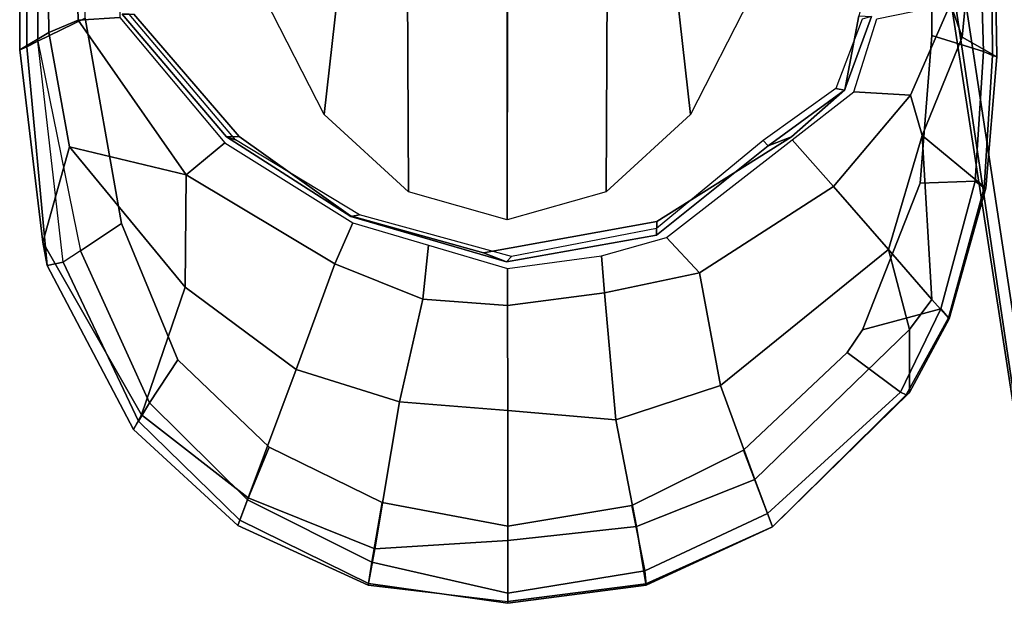
# Model space of a CAD drawing. Units: inches. Extents: x 0 to 318, y 0 to 229.
# Drawn here: x 161 to 165, y 151 to 153 of the extents above; entities that cross this region are included whole.
import ezdxf

# ---------------------------------------------------------------- set-up
doc = ezdxf.new("R2010")
doc.units = ezdxf.units.IN
doc.header["$MEASUREMENT"] = 0
for name, color, linetype in [('SEAT-ARMPAD', 5, 'Continuous'), ('SEAT-FABRIC', 5, 'Continuous'), ('SEAT-FRAME', 5, 'Continuous')]:
    doc.layers.add(name, color=color, linetype=linetype)

# ---------------------------------------------------------------- blocks, each defined once
blk = doc.blocks.new('1SAYL_SUSPMIDBCK_ARMS_1T')
at = {"layer": 'SEAT-ARMPAD'}
for points in [[(3.6969, -9.3836, 24.9431), (3.6969, -9.352, 25.2366), (4.6697, -9.3366, 25.3692), (4.5941, -9.4702, 24.9123)], [(4.6697, -9.3366, 25.3692), (3.6969, -9.352, 25.2366), (3.697, -9.3611, 25.5078), (4.6649, -9.3537, 25.5103)], [(4.6649, -9.3537, 25.5103), (3.697, -9.3611, 25.5078), (3.6971, -9.4165, 25.5942), (4.6487, -9.3884, 25.5753)], [(4.9753, -9.6265, 24.9121), (4.5941, -9.4702, 24.9123), (4.6697, -9.3366, 25.3692), (5.1789, -9.3795, 25.3652)], [(4.6649, -9.3537, 25.5103), (4.6487, -9.3884, 25.5753), (5.1522, -9.4202, 25.5809), (5.1782, -9.3859, 25.5132)], [(4.6697, -9.3366, 25.3692), (4.6649, -9.3537, 25.5103), (5.1782, -9.3859, 25.5132), (5.1789, -9.3795, 25.3652)], [(3.6969, -9.3836, 24.9431), (4.5941, -9.4702, 24.9123), (4.4646, -9.5159, 24.8393), (3.6969, -9.4433, 24.8395)], [(3.6971, -9.4165, 25.5942), (3.6973, -9.5879, 25.626), (4.5876, -9.5888, 25.6258), (4.6487, -9.3884, 25.5753)], [(5.1522, -9.4202, 25.5809), (4.6487, -9.3884, 25.5753), (4.5876, -9.5888, 25.6258), (5.1595, -9.6337, 25.6256)], [(4.9753, -9.6265, 24.9121), (5.1789, -9.3795, 25.3652), (5.6867, -9.5209, 25.4352), (5.6108, -9.5889, 25.2307)], [(5.6824, -9.5236, 25.516), (5.1782, -9.3859, 25.5132), (5.1522, -9.4202, 25.5809), (5.6471, -9.5536, 25.5846)], [(5.6867, -9.5209, 25.4352), (5.1789, -9.3795, 25.3652), (5.1782, -9.3859, 25.5132), (5.6824, -9.5236, 25.516)], [(5.1522, -9.4202, 25.5809), (5.1595, -9.6337, 25.6256), (5.7291, -9.8579, 25.6254), (5.6471, -9.5536, 25.5846)], [(4.9753, -9.6265, 24.9121), (4.8187, -9.671, 24.8392), (4.4646, -9.5159, 24.8393), (4.5941, -9.4702, 24.9123)], [(4.4646, -9.5159, 24.8393), (4.8187, -9.671, 24.8392), (4.8051, -9.8912, 24.8391), (4.5229, -9.8018, 24.8392)], [(5.728, -9.6753, 25.2371), (5.6108, -9.5889, 25.2307), (5.6867, -9.5209, 25.4352), (5.972, -9.675, 25.4503)], [(5.6824, -9.5236, 25.516), (5.6471, -9.5536, 25.5846), (5.9714, -9.7097, 25.5644), (5.9819, -9.6885, 25.5166)], [(5.6867, -9.5209, 25.4352), (5.6824, -9.5236, 25.516), (5.9819, -9.6885, 25.5166), (5.972, -9.675, 25.4503)], [(5.8171, -9.9166, 25.6253), (5.9714, -9.7097, 25.5644), (5.6471, -9.5536, 25.5846), (5.7291, -9.8579, 25.6254)], [(5.6108, -9.5889, 25.2307), (5.4179, -9.7562, 25.0119), (4.9753, -9.6265, 24.9121), (5.6108, -9.5889, 25.2307)], [(5.6108, -9.5889, 25.2307), (5.728, -9.6753, 25.2371), (5.4179, -9.7562, 25.0119)], [(4.9753, -9.6265, 24.9121), (5.4179, -9.7562, 25.0119), (5.1735, -9.9695, 24.839), (4.8187, -9.671, 24.8392)], [(5.1735, -9.9695, 24.839), (4.9917, -10.1308, 24.8391), (4.8051, -9.8912, 24.8391), (4.8187, -9.671, 24.8392)], [(6.3092, -10.2749, 25.2246), (5.9457, -10.4085, 25.018), (5.4179, -9.7562, 25.0119), (5.728, -9.6753, 25.2371)], [(5.728, -9.6753, 25.2371), (5.972, -9.675, 25.4503), (6.4934, -10.207, 25.4312), (6.3092, -10.2749, 25.2246)], [(5.9819, -9.6885, 25.5166), (5.9714, -9.7097, 25.5644), (6.4418, -10.2261, 25.5849), (6.4934, -10.2071, 25.5197)], [(6.4934, -10.207, 25.4312), (5.972, -9.675, 25.4503), (5.9819, -9.6885, 25.5166), (6.4934, -10.2071, 25.5197)], [(5.8171, -9.9166, 25.6253), (6.1961, -10.3192, 25.6252), (6.4418, -10.2261, 25.5849), (5.9714, -9.7097, 25.5644)], [(5.9457, -10.4085, 25.018), (5.5082, -10.4901, 24.8388), (5.1735, -9.9695, 24.839), (5.4179, -9.7562, 25.0119)], [(5.1735, -9.9695, 24.839), (5.5082, -10.4901, 24.8388), (5.3712, -10.6181, 24.8389), (4.9917, -10.1308, 24.8391)], [(6.4106, -10.7516, 25.6251), (6.6646, -10.7023, 25.5851), (6.4418, -10.2261, 25.5849), (6.1961, -10.3192, 25.6252)], [(6.4922, -10.734, 25.2238), (6.3092, -10.2749, 25.2246), (6.4934, -10.207, 25.4312), (6.7152, -10.6976, 25.4305)], [(6.72, -10.6959, 25.5208), (6.4934, -10.2071, 25.5197), (6.4418, -10.2261, 25.5849), (6.6646, -10.7023, 25.5851)], [(6.4934, -10.207, 25.4312), (6.4934, -10.2071, 25.5197), (6.72, -10.6959, 25.5208), (6.7152, -10.6976, 25.4305)], [(6.4922, -10.734, 25.2238), (6.0789, -10.8144, 25.0192), (5.9457, -10.4085, 25.018), (6.3092, -10.2749, 25.2246)], [(5.9457, -10.4085, 25.018), (6.0789, -10.8144, 25.0192), (5.5856, -10.8584, 24.8388), (5.5082, -10.4901, 24.8388)], [(5.5856, -10.8584, 24.8388), (5.4423, -10.8697, 24.8388), (5.3712, -10.6181, 24.8389), (5.5082, -10.4901, 24.8388)], [(6.4106, -10.7516, 25.6251), (6.491, -11.2332, 25.6249), (6.7508, -11.233, 25.5768), (6.6646, -10.7023, 25.5851)], [(6.7152, -10.6976, 25.4305), (6.7825, -11.2329, 25.4283), (6.5461, -11.2331, 25.2335), (6.4922, -10.734, 25.2238)], [(6.72, -10.6959, 25.5208), (6.6646, -10.7023, 25.5851), (6.7508, -11.233, 25.5768), (6.7902, -11.2329, 25.5317)], [(6.7825, -11.2329, 25.4283), (6.7152, -10.6976, 25.4305), (6.72, -10.6959, 25.5208), (6.7902, -11.2329, 25.5317)], [(6.0789, -10.8144, 25.0192), (6.4922, -10.734, 25.2238), (6.5461, -11.2331, 25.2335), (6.0424, -11.2336, 24.9915)], [(6.0789, -10.8144, 25.0192), (6.0424, -11.2336, 24.9915), (5.6348, -11.2339, 24.8387), (5.5856, -10.8584, 24.8388)], [(5.6348, -11.2339, 24.8387), (5.4908, -11.2341, 24.8387), (5.4423, -10.8697, 24.8388), (5.5856, -10.8584, 24.8388)], [(5.6348, -11.2339, 24.8387), (5.61, -11.5622, 24.8386), (5.4005, -11.5413, 24.8387), (5.4908, -11.2341, 24.8387)], [(6.0086, -11.6531, 24.9876), (5.61, -11.5622, 24.8386), (5.6348, -11.2339, 24.8387), (6.0424, -11.2336, 24.9915)], [(6.0086, -11.6531, 24.9876), (6.0424, -11.2336, 24.9915), (6.5461, -11.2331, 25.2335), (6.5786, -11.7496, 25.2741)], [(6.491, -11.2332, 25.6249), (6.3986, -11.7201, 25.6249), (6.6306, -11.7601, 25.6003), (6.7508, -11.233, 25.5768)], [(6.5786, -11.7496, 25.2741), (6.5461, -11.2331, 25.2335), (6.7838, -11.2329, 25.432), (6.7193, -11.7743, 25.4323)], [(6.6306, -11.7601, 25.6003), (6.7139, -11.7733, 25.5361), (6.7902, -11.2329, 25.5317), (6.7508, -11.233, 25.5768)], [(6.7139, -11.7733, 25.5361), (6.7193, -11.7743, 25.4323), (6.7825, -11.2329, 25.4283), (6.7902, -11.2329, 25.5317)], [(5.4736, -11.9044, 24.8386), (5.3144, -11.8341, 24.8387), (5.4005, -11.5413, 24.8387), (5.61, -11.5622, 24.8386)], [(6.0086, -11.6531, 24.9876), (5.8825, -12.0535, 24.9885), (5.4736, -11.9044, 24.8386), (5.61, -11.5622, 24.8386)], [(6.0086, -11.6531, 24.9876), (6.5786, -11.7496, 25.2741), (6.381, -12.2404, 25.2874), (5.8825, -12.0535, 24.9885)], [(6.3891, -12.2432, 25.6039), (6.6306, -11.7601, 25.6003), (6.3986, -11.7201, 25.6249), (6.1838, -12.1592, 25.6249)], [(6.5786, -11.7496, 25.2741), (6.7193, -11.7743, 25.4323), (6.4884, -12.2805, 25.4526), (6.381, -12.2404, 25.2874)], [(6.3891, -12.2432, 25.6039), (6.4675, -12.2727, 25.5492), (6.7139, -11.7733, 25.5361), (6.6306, -11.7601, 25.6003)], [(6.4675, -12.2727, 25.5492), (6.4884, -12.2805, 25.4526), (6.7193, -11.7743, 25.4323), (6.7139, -11.7733, 25.5361)], [(5.4736, -11.9044, 24.8386), (5.1278, -12.4805, 24.8386), (5.004, -12.3302, 24.8387), (5.3144, -11.8341, 24.8387)], [(5.5638, -12.4843, 24.9954), (5.1278, -12.4805, 24.8386), (5.4736, -11.9044, 24.8386), (5.8825, -12.0535, 24.9885)], [(5.5638, -12.4843, 24.9954), (5.8825, -12.0535, 24.9885), (6.381, -12.2404, 25.2874), (6.0584, -12.654, 25.3194)], [(5.8461, -12.5128, 25.6249), (6.0129, -12.6224, 25.6092), (6.3891, -12.2432, 25.6039), (6.1838, -12.1592, 25.6249)], [(6.0829, -12.6652, 25.5688), (6.4675, -12.2727, 25.5492), (6.3891, -12.2432, 25.6039), (6.0129, -12.6224, 25.6092)], [(6.0584, -12.654, 25.3194), (6.381, -12.2404, 25.2874), (6.4884, -12.2805, 25.4526), (6.1157, -12.6853, 25.4872)], [(6.1157, -12.6853, 25.4872), (6.0829, -12.6652, 25.5688), (6.4675, -12.2727, 25.5492), (6.4884, -12.2805, 25.4526)], [(5.1278, -12.4805, 24.8386), (4.5279, -12.8996, 24.8387), (4.5169, -12.7376, 24.8387), (5.004, -12.3302, 24.8387)], [(5.0193, -12.9339, 25.0196), (4.5751, -13.0139, 24.9278), (4.5279, -12.8996, 24.8387), (5.1278, -12.4805, 24.8386)], [(5.0193, -12.9339, 25.0196), (5.1278, -12.4805, 24.8386), (5.5638, -12.4843, 24.9954), (5.0193, -12.9339, 25.0196)], [(5.5638, -12.4843, 24.9954), (6.0584, -12.654, 25.3194), (5.3889, -13.0362, 25.3429), (5.0193, -12.9339, 25.0196)], [(5.3169, -12.7312, 25.625), (5.4224, -12.8908, 25.6059), (6.0129, -12.6224, 25.6092), (5.8461, -12.5128, 25.6249)], [(5.4668, -12.958, 25.5979), (6.0829, -12.6652, 25.5688), (6.0129, -12.6224, 25.6092), (5.4224, -12.8908, 25.6059)], [(6.1157, -12.6853, 25.4872), (5.4796, -13.0195, 25.5161), (5.3889, -13.0362, 25.3429), (6.0584, -12.654, 25.3194)], [(5.4668, -12.958, 25.5979), (5.4796, -13.0195, 25.5161), (6.1157, -12.6853, 25.4872), (6.0829, -12.6652, 25.5688)], [(4.5279, -12.8996, 24.8387), (-0.5122, -13.0333, 24.8401), (-0.5129, -12.8541, 24.8401), (4.5169, -12.7376, 24.8387)], [(5.3169, -12.7312, 25.625), (4.5193, -12.8725, 25.6252), (4.609, -13.0558, 25.5961), (5.4224, -12.8908, 25.6059)], [(4.5279, -12.8996, 24.8387), (4.5751, -13.0139, 24.9278), (-0.5121, -13.0781, 24.8863), (-0.5122, -13.0333, 24.8401)], [(-0.512, -13.0523, 25.5906), (4.609, -13.0558, 25.5961), (4.5193, -12.8725, 25.6252), (-0.5121, -12.8864, 25.6266)], [(4.609, -13.0558, 25.5961), (5.4224, -12.8908, 25.6059), (5.4668, -12.958, 25.5979), (4.609, -13.0558, 25.5961)], [(4.5751, -13.0139, 24.9278), (5.0193, -12.9339, 25.0196), (5.3889, -13.0362, 25.3429), (4.6434, -13.1265, 25.358)], [(4.609, -13.0558, 25.5961), (4.6309, -13.0989, 25.5516), (5.4796, -13.0195, 25.5161), (5.4668, -12.958, 25.5979)], [(4.6434, -13.1265, 25.358), (-0.512, -13.1095, 25.2994), (-0.5121, -13.0781, 24.8863), (4.5751, -13.0139, 24.9278)], [(4.6309, -13.0989, 25.5516), (4.6434, -13.1265, 25.358), (5.3889, -13.0362, 25.3429), (5.4796, -13.0195, 25.5161)], [(-0.5119, -13.1143, 25.4887), (4.6309, -13.0989, 25.5516), (4.609, -13.0558, 25.5961), (-0.512, -13.0523, 25.5906)], [(4.6309, -13.0989, 25.5516), (-0.5119, -13.1143, 25.4887), (-0.512, -13.1095, 25.2994), (4.6434, -13.1265, 25.358)]]:
    blk.add_3dface(points, dxfattribs=at)
for points, invisible_edges in [([(3.6973, -9.5879, 25.626), (4.5193, -12.8725, 25.6252), (5.3169, -12.7312, 25.625), (4.5876, -9.5888, 25.6258)], 5), ([(5.1595, -9.6337, 25.6256), (4.5876, -9.5888, 25.6258), (5.3169, -12.7312, 25.625), (5.8461, -12.5128, 25.6249)], 10), ([(5.1595, -9.6337, 25.6256), (5.8461, -12.5128, 25.6249), (6.1838, -12.1592, 25.6249), (5.7291, -9.8579, 25.6254)], 5), ([(5.8171, -9.9166, 25.6253), (5.7291, -9.8579, 25.6254), (6.1838, -12.1592, 25.6249), (6.3986, -11.7201, 25.6249)], 10), ([(5.8171, -9.9166, 25.6253), (6.3986, -11.7201, 25.6249), (6.491, -11.2332, 25.6249), (6.1961, -10.3192, 25.6252)], 5), ([(6.4106, -10.7516, 25.6251), (6.1961, -10.3192, 25.6252), (6.491, -11.2332, 25.6249)], 2)]:
    blk.add_3dface(points, dxfattribs=dict(at, invisible_edges=invisible_edges))
at = {"layer": 'SEAT-FABRIC'}
for points in [[(3.362, -9.6239, 18.064), (6.0305, -9.2183, 17.683), (6.1342, -8.0568, 18.4975), (3.8584, -8.4441, 18.7364)], [(5.8771, -8.7106, 16.6897), (6.0018, -9.2673, 17.4877), (3.3272, -9.6655, 17.8433), (3.3412, -9.0272, 16.8951)], [(6.0264, -9.2716, 17.6075), (6.0305, -9.2183, 17.683), (3.362, -9.6239, 18.064), (3.3373, -9.6869, 17.9711)], [(6.0264, -9.2716, 17.6075), (3.3373, -9.6869, 17.9711), (3.3272, -9.6655, 17.8433), (6.0018, -9.2673, 17.4877)]]:
    blk.add_3dface(points, dxfattribs=at)
at = {"layer": 'SEAT-FRAME'}
for points, invisible_edges in [([(4.9791, -12.2754, 24.7813), (4.5049, -12.6838, 24.7815), (3.7396, -9.6694, 24.7815), (4.5115, -9.8721, 24.7813)], 10), ([(4.9791, -12.2754, 24.7813), (4.5115, -9.8721, 24.7813), (4.7977, -9.9258, 24.7811), (5.2873, -11.8434, 24.7811)], 5), ([(5.4306, -11.3278, 24.7809), (5.2873, -11.8434, 24.7811), (4.7977, -9.9258, 24.7811), (4.9805, -10.1332, 24.7809)], 10), ([(5.4306, -11.3278, 24.7809), (4.9805, -10.1332, 24.7809), (5.3093, -10.6558, 24.7808), (5.4306, -11.3278, 24.7809)], 1)]:
    blk.add_3dface(points, dxfattribs=dict(at, invisible_edges=invisible_edges))
for points in [[(4.5115, -9.8721, 24.7813), (4.513, -9.8226, 24.86), (4.7992, -9.927, 24.8598), (4.7977, -9.9258, 24.7811)], [(4.7992, -9.927, 24.8598), (4.513, -9.8226, 24.86), (4.5238, -9.8582, 25.1747), (4.7928, -9.9607, 25.1745)], [(4.7992, -9.927, 24.8598), (4.7928, -9.9607, 25.1745), (4.9949, -10.2422, 25.1744), (5.0157, -10.2227, 24.8596)], [(4.9805, -10.1332, 24.7809), (4.7977, -9.9258, 24.7811), (4.7992, -9.927, 24.8598), (5.0157, -10.2227, 24.8596)], [(4.9805, -10.1332, 24.7809), (5.0157, -10.2227, 24.8596), (5.362, -10.6567, 24.8595), (5.3093, -10.6558, 24.7808)], [(5.362, -10.6567, 24.8595), (5.0157, -10.2227, 24.8596), (4.9949, -10.2422, 25.1744), (5.336, -10.6567, 25.1742)], [(3.9949, -10.3763, 24.2774), (4.4454, -10.2959, 24.7751), (4.8935, -10.524, 24.7745), (4.2493, -10.5974, 24.2736)], [(4.3995, -10.8478, 24.2722), (4.2493, -10.5974, 24.2736), (4.8935, -10.524, 24.7745), (5.1942, -10.8512, 24.7742)], [(5.362, -10.6567, 24.8595), (5.4659, -11.2383, 24.8596), (5.4306, -11.3278, 24.7809), (5.3093, -10.6558, 24.7808)], [(5.4451, -11.2188, 25.1744), (5.4659, -11.2383, 24.8596), (5.362, -10.6567, 24.8595), (5.336, -10.6567, 25.1742)], [(4.3995, -10.8478, 24.2722), (5.1942, -10.8512, 24.7742), (5.3029, -11.2351, 24.7741), (4.4685, -11.2362, 24.2717)], [(5.4451, -11.2188, 25.1744), (5.2824, -11.8085, 25.1745), (5.2888, -11.8422, 24.8598), (5.4659, -11.2383, 24.8596)], [(5.3029, -11.2351, 24.7741), (5.1942, -11.6189, 24.7742), (4.3995, -11.6223, 24.2722), (4.4685, -11.2339, 24.2717)], [(5.2888, -11.8422, 24.8598), (5.2873, -11.8434, 24.7811), (5.4306, -11.3278, 24.7809), (5.4659, -11.2383, 24.8596)], [(4.8935, -11.9461, 24.7745), (4.2493, -11.8727, 24.2736), (4.3995, -11.6223, 24.2722), (5.1942, -11.6189, 24.7742)], [(4.9914, -12.2894, 25.1747), (4.9806, -12.3249, 24.86), (5.2888, -11.8422, 24.8598), (5.2824, -11.8085, 25.1745)], [(4.8935, -11.9461, 24.7745), (4.4454, -12.1742, 24.7751), (3.9949, -12.0938, 24.2774), (4.2493, -11.8727, 24.2736)], [(5.2888, -11.8422, 24.8598), (4.9806, -12.3249, 24.86), (4.9791, -12.2754, 24.7813), (5.2873, -11.8434, 24.7811)], [(4.5048, -12.7292, 24.8602), (4.5049, -12.6838, 24.7815), (4.9791, -12.2754, 24.7813), (4.9806, -12.3249, 24.86)], [(4.9914, -12.2894, 25.1747), (4.505, -12.7017, 25.1749), (4.5048, -12.7292, 24.8602), (4.9806, -12.3249, 24.86)]]:
    blk.add_3dface(points, dxfattribs=at)

msp = doc.modelspace()

# ---------------------------------------------------------------- block references
at = {"rotation": 270}
msp.add_blockref('1SAYL_SUSPMIDBCK_ARMS_1T', (174.4924, 157.5457), dxfattribs=at)

doc.saveas('drawing.dxf')
